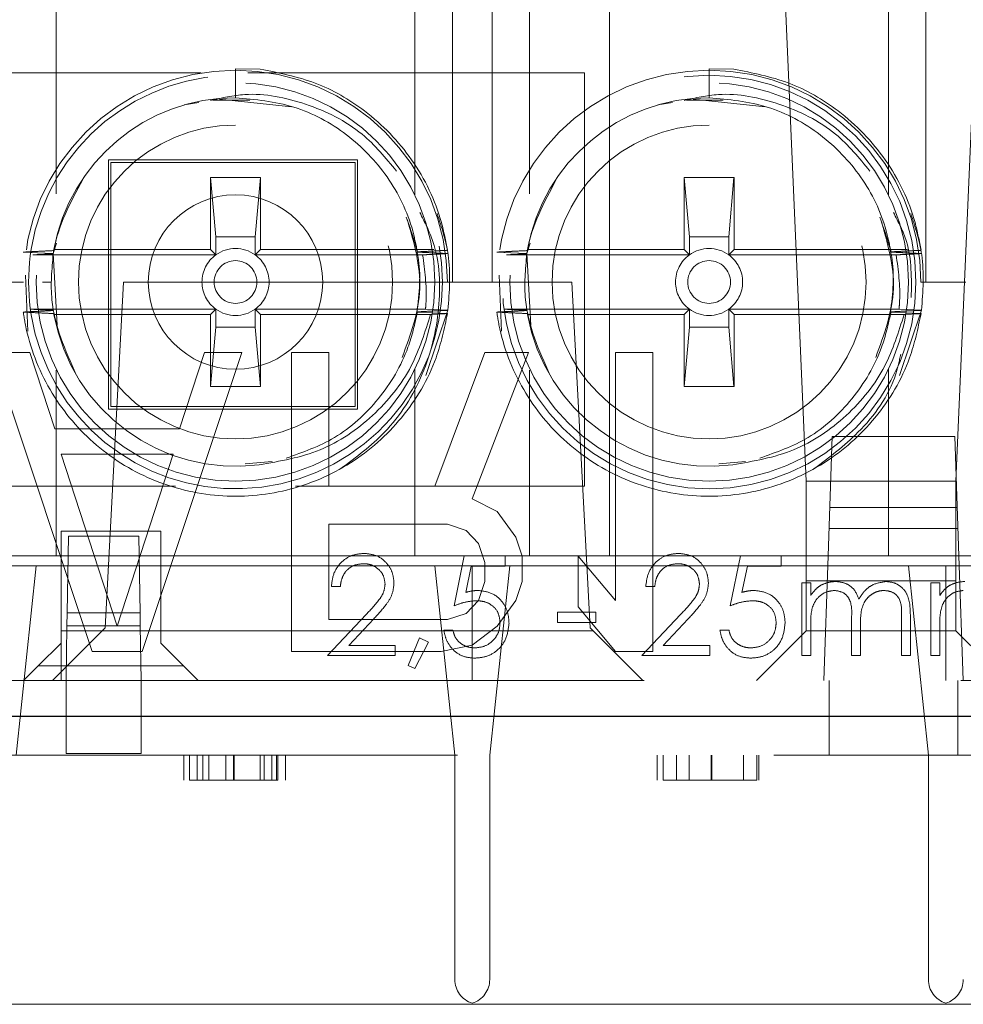
# Model space of a CAD drawing. Units: millimetres. Extents: x 11 to 205, y 5 to 292.
# Drawn here: x 92 to 94, y 238 to 240 of the extents above; entities that cross this region are included whole.
import ezdxf

# ---------------------------------------------------------------- set-up
doc = ezdxf.new("R2010")
doc.units = ezdxf.units.MM
doc.linetypes.add('HIDDEN', pattern=[1.905, 1.27, -0.635])

msp = doc.modelspace()

# ---------------------------------------------------------------- linework, layer by layer
at = {"color": 7, "linetype": 'HIDDEN', "lineweight": 18}
for p, q in [((93.8575, 239.8323), (93.9072, 238.6909)), ((94.2072, 238.6909), (94.2568, 239.8323)), ((92.4022, 239.6409), (92.4022, 239.2682)), ((93.1222, 239.2653), (93.1222, 239.6409)), ((93.1972, 239.6409), (93.1972, 239.0909)), ((93.2772, 239.6409), (93.2772, 239.0909)), ((93.3522, 239.6409), (93.3522, 239.2682)), ((93.5122, 238.5409), (93.5122, 239.6409)), ((94.0722, 239.2653), (94.0722, 239.6409)), ((94.1472, 239.6409), (94.1472, 239.0909)), ((92.6932, 239.5109), (75.5622, 239.5109)), ((92.7622, 239.4609), (92.7622, 239.5187)), ((92.8118, 239.5181), (92.7622, 239.5187)), ((93.4622, 239.5109), (92.787, 239.5109)), ((93.4622, 239.5109), (93.4622, 238.6809)), ((93.7122, 239.4609), (93.7122, 239.5187)), ((93.7618, 239.5181), (93.7122, 239.5187)), ((92.6593, 239.4463), (92.6888, 239.4514)), ((92.7166, 239.4562), (92.7907, 239.4563)), ((92.7304, 239.4579), (92.8746, 239.4427)), ((93.6093, 239.4463), (93.6388, 239.4514)), ((93.6666, 239.4562), (93.7407, 239.4563)), ((93.6804, 239.4579), (93.8246, 239.4427)), ((92.5072, 239.3359), (92.5072, 238.8359)), ((93.0072, 239.3359), (92.5072, 239.3359)), ((92.5122, 238.8409), (92.5122, 239.3309)), ((92.5122, 239.3309), (93.0022, 239.3309)), ((93.0022, 239.3309), (93.0022, 238.8409)), ((93.0072, 238.8359), (93.0072, 239.3359)), ((92.8122, 239.3009), (92.7122, 239.3009)), ((92.7122, 239.3009), (92.7122, 239.1559)), ((92.7122, 239.3009), (92.7122, 239.3009)), ((92.7226, 239.1813), (92.7122, 239.3009)), ((92.7122, 239.3009), (92.8121, 239.3009)), ((92.8121, 239.3009), (92.8017, 239.1813)), ((92.8121, 239.3009), (92.8122, 239.3009)), ((92.8122, 239.1559), (92.8122, 239.3009)), ((93.6622, 239.3009), (93.6622, 239.1559)), ((93.6622, 239.3009), (93.6622, 239.3009)), ((93.6726, 239.1813), (93.6622, 239.3009)), ((93.7622, 239.3009), (93.6622, 239.3009)), ((93.6622, 239.3009), (93.7621, 239.3009)), ((93.7621, 239.3009), (93.7517, 239.1813)), ((93.7621, 239.3009), (93.7622, 239.3009)), ((93.7622, 239.1559), (93.7622, 239.3009)), ((92.7226, 239.1813), (92.7226, 239.1454)), ((92.8017, 239.1813), (92.7226, 239.1813)), ((92.8017, 239.1454), (92.8017, 239.1813)), ((93.6726, 239.1813), (93.6726, 239.1454)), ((93.7517, 239.1813), (93.6726, 239.1813)), ((93.7517, 239.1454), (93.7517, 239.1813)), ((92.3966, 239.1479), (92.403, 239.1687)), ((92.7122, 239.1559), (92.3979, 239.1559)), ((92.7226, 239.1454), (92.7122, 239.1559)), ((92.8017, 239.1454), (92.8122, 239.1559)), ((92.8122, 239.1559), (93.16, 239.1559)), ((93.3466, 239.1479), (93.353, 239.1687)), ((93.6622, 239.1559), (93.3479, 239.1559)), ((93.6726, 239.1454), (93.6622, 239.1559)), ((93.7517, 239.1454), (93.7622, 239.1559)), ((93.7622, 239.1559), (94.11, 239.1559)), ((92.7226, 239.1454), (92.3556, 239.1454)), ((92.4044, 239.0045), (92.3966, 239.1479)), ((93.1376, 239.1454), (92.8017, 239.1454)), ((93.6726, 239.1454), (93.3056, 239.1454)), ((93.3544, 239.0045), (93.3466, 239.1479)), ((94.0876, 239.1454), (93.7517, 239.1454)), ((92.3372, 239.0909), (92.3122, 239.0909)), ((92.3457, 238.9922), (92.3408, 239.1047)), ((92.3752, 239.0909), (92.3922, 239.0909)), ((92.5372, 239.0909), (92.5008, 238.3965)), ((93.1872, 239.0909), (92.5372, 239.0909)), ((93.1972, 239.0909), (93.1872, 239.0909)), ((93.2772, 239.0909), (93.1972, 239.0909)), ((93.2872, 239.0909), (93.2772, 239.0909)), ((93.4372, 239.0909), (93.2872, 239.0909)), ((93.2957, 238.9922), (93.2908, 239.1047)), ((93.3252, 239.0909), (93.3422, 239.0909)), ((93.4372, 239.0909), (93.4735, 238.3965)), ((94.1472, 239.0909), (94.1372, 239.0909)), ((94.2272, 239.0909), (94.1472, 239.0909)), ((92.3502, 239.0364), (92.7226, 239.0364)), ((92.7226, 239.0364), (92.7122, 239.0259)), ((92.7226, 239.0364), (92.7226, 239.0005)), ((92.8017, 239.0364), (92.8122, 239.0259)), ((92.8017, 239.0364), (93.1434, 239.0364)), ((92.8017, 239.0005), (92.8017, 239.0364)), ((93.1272, 239.0306), (93.1875, 239.0276)), ((93.1884, 239.0341), (93.144, 238.9035)), ((93.3002, 239.0364), (93.6726, 239.0364)), ((93.6726, 239.0364), (93.6622, 239.0259)), ((93.6726, 239.0364), (93.6726, 239.0005)), ((93.7517, 239.0364), (93.7622, 239.0259)), ((93.7517, 239.0364), (94.0934, 239.0364)), ((93.7517, 239.0005), (93.7517, 239.0364)), ((94.0772, 239.0306), (94.1375, 239.0276)), ((94.1384, 239.0341), (94.094, 238.9035)), ((92.7122, 239.0259), (92.3979, 239.0259)), ((92.7122, 239.0259), (92.7122, 238.8809)), ((92.8122, 238.8809), (92.8122, 239.0259)), ((92.8122, 239.0259), (93.1534, 239.0259)), ((93.6622, 239.0259), (93.3479, 239.0259)), ((93.6622, 239.0259), (93.6622, 238.8809)), ((93.7622, 238.8809), (93.7622, 239.0259)), ((93.7622, 239.0259), (94.1034, 239.0259)), ((92.7122, 238.881), (92.7226, 239.0005)), ((92.7226, 239.0005), (92.8017, 239.0005)), ((92.8017, 239.0005), (92.8121, 238.881)), ((93.6622, 238.881), (93.6726, 239.0005)), ((93.6726, 239.0005), (93.7517, 239.0005)), ((93.7517, 239.0005), (93.7621, 238.881)), ((92.2747, 238.9492), (92.3497, 238.9492)), ((92.4747, 238.3492), (92.2747, 238.9492)), ((92.3497, 238.9492), (92.3997, 238.7961)), ((92.7747, 238.9492), (92.5747, 238.3492)), ((92.6497, 238.7961), (92.6997, 238.9492)), ((92.6997, 238.9492), (92.7747, 238.9492)), ((92.8747, 238.3492), (92.8747, 238.9492)), ((92.8747, 238.9492), (92.9497, 238.9492)), ((92.9497, 238.9492), (92.9497, 238.6812)), ((93.1622, 238.6812), (93.2622, 238.9492)), ((93.3497, 238.9492), (93.2372, 238.6556)), ((93.2622, 238.9492), (93.3497, 238.9492)), ((93.5247, 238.4514), (93.5247, 238.9492)), ((93.5247, 238.9492), (93.5997, 238.9492)), ((93.5997, 238.9492), (93.5997, 238.3492)), ((92.4022, 238.9137), (92.4022, 238.5409)), ((93.1222, 238.5409), (93.1222, 238.9166)), ((93.3522, 238.9137), (93.3522, 238.5409)), ((94.0722, 238.5409), (94.0722, 238.9166)), ((92.7122, 238.881), (92.7122, 238.8809)), ((92.8121, 238.881), (92.7122, 238.881)), ((92.7122, 238.8809), (92.8122, 238.8809)), ((92.8121, 238.881), (92.8122, 238.8809)), ((93.6622, 238.881), (93.6622, 238.8809)), ((93.7621, 238.881), (93.6622, 238.881)), ((93.6622, 238.8809), (93.7622, 238.8809)), ((93.7621, 238.881), (93.7622, 238.8809)), ((92.5072, 238.8359), (93.0072, 238.8359)), ((93.0022, 238.8409), (92.5122, 238.8409)), ((92.3997, 238.7961), (92.6497, 238.7961)), ((93.9509, 238.5409), (93.9593, 238.7809)), ((93.9593, 238.7809), (94.205, 238.7809)), ((94.205, 238.7809), (94.2134, 238.5409)), ((92.6372, 238.745), (92.4122, 238.745)), ((92.4122, 238.745), (92.5247, 238.4003)), ((92.5247, 238.4003), (92.6372, 238.745)), ((92.8356, 238.7304), (92.7816, 238.726)), ((93.7856, 238.7304), (93.7316, 238.726)), ((92.6421, 238.6809), (92.2622, 238.6809)), ((93.4622, 238.6809), (92.8826, 238.6809)), ((92.9497, 238.6812), (93.1622, 238.6812)), ((94.2072, 238.6909), (93.9072, 238.6909)), ((93.9072, 238.6909), (93.9072, 238.3909)), ((94.2072, 238.3909), (94.2072, 238.6909)), ((93.2372, 238.6556), (93.2872, 238.6301)), ((93.9543, 238.6381), (94.21, 238.6381)), ((93.2872, 238.6301), (93.3247, 238.579)), ((92.9497, 238.6046), (92.9497, 238.4131)), ((93.1872, 238.6046), (92.9497, 238.6046)), ((93.2247, 238.5918), (93.1872, 238.6046)), ((94.2115, 238.5959), (93.9528, 238.5959)), ((92.6122, 238.5909), (92.4122, 238.5909)), ((92.4122, 238.5909), (92.4122, 238.3909)), ((92.4245, 238.4269), (92.4272, 238.5809)), ((92.4272, 238.5809), (92.568, 238.5809)), ((92.568, 238.5809), (92.5707, 238.4269)), ((92.6122, 238.3909), (92.6122, 238.5909)), ((93.2497, 238.5663), (93.2247, 238.5918)), ((93.3247, 238.579), (93.3372, 238.5407)), ((93.2622, 238.528), (93.2497, 238.5663)), ((92.3122, 238.5409), (92.3622, 238.5409)), ((92.4265, 238.5409), (92.3622, 238.5409)), ((92.5687, 238.5409), (92.4265, 238.5409)), ((93.2211, 238.5409), (92.5687, 238.5409)), ((93.2006, 238.4409), (93.2211, 238.5409)), ((93.2211, 238.5409), (93.3032, 238.5409)), ((93.775, 238.5409), (93.3032, 238.5409)), ((93.3032, 238.5409), (93.3032, 238.5204)), ((93.3372, 238.5407), (93.3372, 238.4897)), ((93.4497, 238.4386), (93.4497, 238.5407)), ((93.4497, 238.5407), (93.5247, 238.4514)), ((93.7545, 238.4409), (93.775, 238.5409)), ((93.775, 238.5409), (93.857, 238.5409)), ((94.8265, 238.5409), (93.857, 238.5409)), ((93.857, 238.5409), (93.857, 238.5204)), ((93.9422, 238.2909), (93.9509, 238.5409)), ((94.2134, 238.5409), (94.2222, 238.2909)), ((92.2052, 238.5209), (93.2372, 238.5209)), ((92.3622, 238.5209), (92.3222, 238.1409)), ((93.2021, 238.1409), (93.1622, 238.5209)), ((93.2351, 238.5204), (93.2244, 238.4678)), ((93.3032, 238.5204), (93.2351, 238.5204)), ((93.2372, 238.5209), (93.2372, 238.2909)), ((93.2372, 238.5209), (94.1872, 238.5209)), ((93.2622, 238.4897), (93.2622, 238.528)), ((93.3122, 238.5209), (93.2722, 238.1409)), ((93.789, 238.5204), (93.7782, 238.4678)), ((93.857, 238.5204), (93.789, 238.5204)), ((94.1521, 238.1409), (94.1122, 238.5209)), ((94.1872, 238.5209), (94.1872, 238.2909)), ((94.1872, 238.5209), (95.0872, 238.5209)), ((92.9724, 238.4794), (92.9545, 238.4794)), ((93.2497, 238.4514), (93.2622, 238.4897)), ((93.3372, 238.4897), (93.3247, 238.4514)), ((93.6032, 238.4794), (93.5852, 238.4794)), ((93.898, 238.3409), (93.898, 238.4871)), ((93.898, 238.4871), (93.916, 238.4871)), ((93.9072, 238.4909), (94.2072, 238.4909)), ((93.916, 238.4871), (93.916, 238.4617)), ((94.157, 238.4871), (94.175, 238.4871)), ((94.157, 238.3409), (94.157, 238.4871)), ((94.175, 238.4871), (94.175, 238.4617)), ((93.2247, 238.4258), (93.2497, 238.4514)), ((93.3247, 238.4514), (93.2872, 238.4003)), ((93.5247, 238.3492), (93.4497, 238.4386)), ((92.4245, 238.4269), (92.4241, 238.4009)), ((92.5707, 238.4269), (92.4245, 238.4269)), ((92.5711, 238.4009), (92.5707, 238.4269)), ((92.9468, 238.3409), (93.0243, 238.4237)), ((93.1872, 238.4131), (93.2247, 238.4258)), ((93.4083, 238.4281), (93.4852, 238.4281)), ((93.4083, 238.4076), (93.4083, 238.4281)), ((93.4852, 238.4281), (93.4852, 238.4076)), ((93.5775, 238.3409), (93.6551, 238.4237)), ((94.098, 238.3409), (94.098, 238.4202)), ((94.116, 238.4201), (94.116, 238.3409)), ((92.4241, 238.4009), (92.4222, 238.2909)), ((92.4241, 238.4009), (92.5711, 238.4009)), ((92.573, 238.2909), (92.5711, 238.4009)), ((92.9497, 238.4131), (93.1872, 238.4131)), ((93.0396, 238.4148), (92.9896, 238.3614)), ((93.2872, 238.4003), (93.2372, 238.362)), ((93.4852, 238.4076), (93.4083, 238.4076)), ((93.6704, 238.4148), (93.6204, 238.3614)), ((93.916, 238.4024), (93.916, 238.3409)), ((93.998, 238.3409), (93.998, 238.4152)), ((94.175, 238.4024), (94.175, 238.3409)), ((92.3952, 238.2909), (92.5008, 238.3965)), ((92.4122, 238.3909), (92.6122, 238.3909)), ((92.4122, 238.3659), (92.4122, 238.3909)), ((92.6122, 238.3909), (92.6122, 238.3659)), ((92.6122, 238.3909), (93.4791, 238.3909)), ((93.1801, 238.3922), (93.198, 238.3922)), ((93.4735, 238.3965), (93.5791, 238.2909)), ((93.7339, 238.3922), (93.7519, 238.3922)), ((93.8072, 238.2909), (93.9072, 238.3909)), ((93.9072, 238.391), (94.2072, 238.391)), ((94.016, 238.3978), (94.016, 238.3409)), ((94.2072, 238.3909), (94.3072, 238.2909)), ((92.3665, 238.3202), (92.4122, 238.3659)), ((92.4122, 238.3659), (92.4122, 238.2909)), ((92.6122, 238.3659), (92.6578, 238.3202)), ((92.9896, 238.3614), (93.0827, 238.3614)), ((93.0827, 238.3614), (93.0827, 238.3409)), ((93.1083, 238.3211), (93.131, 238.3768)), ((93.1493, 238.3679), (93.1218, 238.3153)), ((93.131, 238.3768), (93.1493, 238.3679)), ((93.2372, 238.362), (93.1747, 238.3492)), ((93.6204, 238.3614), (93.7134, 238.3614)), ((93.7134, 238.3614), (93.7134, 238.3409)), ((92.5747, 238.3492), (92.4747, 238.3492)), ((93.1747, 238.3492), (92.8747, 238.3492)), ((93.0827, 238.3409), (92.9468, 238.3409)), ((93.5997, 238.3492), (93.5247, 238.3492)), ((93.7134, 238.3409), (93.5775, 238.3409)), ((93.916, 238.3409), (93.898, 238.3409)), ((94.016, 238.3409), (93.998, 238.3409)), ((94.116, 238.3409), (94.098, 238.3409)), ((94.175, 238.3409), (94.157, 238.3409)), ((92.3665, 238.3202), (92.3372, 238.2909)), ((92.6578, 238.3202), (92.3665, 238.3202)), ((92.6872, 238.2909), (92.6578, 238.3202)), ((93.1218, 238.3153), (93.1083, 238.3211)), ((92.3122, 238.2909), (95.1122, 238.2909)), ((92.4222, 238.2409), (92.4222, 238.2909)), ((92.573, 238.2409), (92.573, 238.2909)), ((93.9528, 238.1409), (93.9528, 238.2909)), ((94.2115, 238.1409), (94.2115, 238.2909)), ((92.4222, 238.2409), (92.4222, 238.1441)), ((92.573, 238.1441), (92.573, 238.2409)), ((92.4222, 238.1441), (92.573, 238.1441)), ((95.1122, 238.1409), (92.3122, 238.1409)), ((92.6583, 238.0909), (92.6583, 238.1409)), ((92.6698, 238.0909), (92.6698, 238.1409)), ((92.6852, 238.0909), (92.6852, 238.1409)), ((92.6968, 238.0909), (92.6968, 238.1409)), ((92.7087, 238.0909), (92.7087, 238.1409)), ((92.7429, 238.0909), (92.7429, 238.1409)), ((92.7584, 238.0909), (92.7584, 238.1409)), ((92.7588, 238.0909), (92.7588, 238.1409)), ((92.7591, 238.0909), (92.7591, 238.1409)), ((92.7595, 238.0909), (92.7595, 238.1409)), ((92.8117, 238.0909), (92.8117, 238.1409)), ((92.8198, 238.0909), (92.8198, 238.1409)), ((92.8352, 238.0909), (92.8352, 238.1409)), ((92.8442, 238.0909), (92.8442, 238.1409)), ((92.8468, 238.0909), (92.8468, 238.1409)), ((92.8622, 238.0909), (92.8622, 238.1409)), ((93.2021, 237.6909), (93.2021, 238.1409)), ((93.2722, 238.1409), (93.2722, 237.6909)), ((93.6083, 238.0909), (93.6083, 238.1409)), ((93.6198, 238.0909), (93.6198, 238.1409)), ((93.6468, 238.0909), (93.6468, 238.1409)), ((93.6725, 238.0909), (93.6725, 238.1409)), ((93.7163, 238.0909), (93.7163, 238.1409)), ((93.7177, 238.0909), (93.7177, 238.1409)), ((93.7814, 238.0909), (93.7814, 238.1409)), ((93.8083, 238.0909), (93.8083, 238.1409)), ((93.8122, 238.0909), (93.8122, 238.1409)), ((94.1521, 237.6909), (94.1521, 238.1409)), ((93.6725, 238.0909), (93.7002, 238.0909)), ((93.2372, 237.6409), (92.2722, 237.6409)), ((94.1872, 237.6409), (93.2372, 237.6409)), ((95.1521, 237.6409), (94.1872, 237.6409))]:
    msp.add_line(p, q, dxfattribs=at)
at = {"color": 7, "linetype": 'Continuous', "lineweight": 25}
msp.add_line((73.7122, 238.2192), (95.3122, 238.2192), dxfattribs=at)
at = {"color": 7, "linetype": 'HIDDEN', "lineweight": 18, "flags": 128}
for points in [[(92.3966, 239.1479), (92.3806, 239.1487), (92.3647, 239.1495), (92.3363, 239.151)], [(93.3466, 239.1479), (93.3306, 239.1487), (93.3147, 239.1495), (93.2863, 239.151)], [(93.1434, 239.0364), (93.1593, 239.0356), (93.1884, 239.0341)], [(94.0934, 239.0364), (94.1093, 239.0356), (94.1384, 239.0341)]]:
    msp.add_lwpolyline(points, dxfattribs=at)
at = {"color": 7, "linetype": 'HIDDEN', "lineweight": 18}
for centre, radius in [((93.7122, 239.0909), 0.415), ((92.7622, 239.0909), 0.4), ((93.7122, 239.0909), 0.4), ((92.7622, 239.0909), 0.315), ((93.7122, 239.0909), 0.315), ((92.7622, 239.0909), 0.175), ((92.7622, 239.0909), 0.0429), ((93.7122, 239.0909), 0.0429)]:
    msp.add_circle(centre, radius, dxfattribs=at)
for centre, radius, start, end in [((92.7622, 239.0909), 0.425, 0, 180), ((92.7622, 239.0909), 0.415, 194.5926, 165.4074), ((93.7122, 239.0909), 0.425, 0, 180), ((92.7622, 239.0909), 0.37, 90, 169.882), ((93.7122, 239.0909), 0.37, 90, 169.882), ((92.7622, 239.0909), 0.315, 90, 180), ((93.7122, 239.0909), 0.315, 90, 180), ((92.7622, 239.0909), 0.415, 165.4074, 194.5926), ((92.7622, 239.0909), 0.37, 169.882, 170.1879), ((92.7622, 239.0909), 0.0673, 54.0662, 125.9338), ((92.7622, 239.0909), 0.37, 9.3504, 9.4284), ((93.7122, 239.0909), 0.37, 169.882, 170.1879), ((93.7122, 239.0909), 0.0673, 54.0662, 125.9338), ((93.7122, 239.0909), 0.37, 9.3504, 9.4284), ((92.7622, 239.0909), 0.37, 171.1372, 171.2146), ((92.7622, 239.0909), 0.0673, 125.9338, 234.0662), ((92.7622, 239.0909), 0.0673, 305.9338, 54.0662), ((93.7122, 239.0909), 0.37, 171.1372, 171.2146), ((93.7122, 239.0909), 0.0673, 125.9338, 234.0662), ((93.7122, 239.0909), 0.0673, 305.9338, 54.0662), ((92.7622, 239.0909), 0.315, 180, 270), ((93.7122, 239.0909), 0.315, 180, 270), ((92.7622, 239.0909), 0.37, 188.8344, 188.9123), ((92.7622, 239.0909), 0.0673, 234.0662, 305.9338), ((92.7622, 239.0909), 0.37, 350.6241, 350.7016), ((93.7122, 239.0909), 0.37, 188.8344, 188.9123), ((93.7122, 239.0909), 0.0673, 234.0662, 305.9338), ((93.7122, 239.0909), 0.37, 350.6241, 350.7016), ((92.7622, 239.0909), 0.37, 189.8672, 190.118), ((92.7622, 239.0909), 0.37, 190.118, 277.3752), ((93.7122, 239.0909), 0.37, 189.8672, 190.118), ((93.7122, 239.0909), 0.37, 190.118, 277.3752), ((93.2521, 237.6909), 0.05, 180, 252.6832), ((93.2222, 237.6909), 0.05, 287.3162, 0), ((94.2021, 237.6909), 0.05, 180, 252.6832), ((94.1722, 237.6909), 0.05, 287.3162, 0)]:
    msp.add_arc(centre, radius, start, end, dxfattribs=at)
for points, knots in [([(92.8118, 239.5181), (92.8492, 239.5108), (92.9241, 239.4962), (93.0308, 239.4342), (93.122, 239.3396), (93.1716, 239.2375), (93.1839, 239.1732), (93.1875, 239.1546)], [0, 0, 0, 0, 0.2029175, 0.4061525, 0.6495515, 0.8983688, 1, 1, 1, 1]), ([(93.7618, 239.5181), (93.7992, 239.5108), (93.8741, 239.4962), (93.9808, 239.4342), (94.072, 239.3396), (94.1216, 239.2375), (94.1339, 239.1732), (94.1375, 239.1546)], [0, 0, 0, 0, 0.2029175, 0.4061525, 0.6495515, 0.8983688, 1, 1, 1, 1]), ([(92.7122, 239.4554), (92.735, 239.4606), (92.7981, 239.4748), (92.906, 239.4522), (93.0144, 239.3997), (93.0634, 239.3399), (93.085, 239.3136)], [0, 0, 0, 0, 0.164765, 0.456164, 0.760779, 1, 1, 1, 1]), ([(93.6622, 239.4554), (93.685, 239.4606), (93.7481, 239.4748), (93.856, 239.4522), (93.9644, 239.3997), (94.0134, 239.3399), (94.035, 239.3136)], [0, 0, 0, 0, 0.164765, 0.456164, 0.760779, 1, 1, 1, 1]), ([(92.7622, 239.4609), (92.8018, 239.4572), (92.8814, 239.4498), (92.9882, 239.3915), (93.0717, 239.3049), (93.1135, 239.2188), (93.1243, 239.1656), (93.1272, 239.1515)], [0, 0, 0, 0, 0.228377, 0.459366, 0.685643, 0.916959, 1, 1, 1, 1]), ([(93.7122, 239.4609), (93.7518, 239.4572), (93.8314, 239.4498), (93.9382, 239.3915), (94.0217, 239.3049), (94.0635, 239.2188), (94.0743, 239.1656), (94.0772, 239.1515)], [0, 0, 0, 0, 0.228377, 0.459366, 0.685643, 0.916959, 1, 1, 1, 1]), ([(92.3965, 239.1474), (92.3968, 239.1494), (92.4052, 239.2023), (92.4309, 239.2503), (92.4557, 239.2965)], [0, 0, 0, 0, 0.038068, 1, 1, 1, 1]), ([(93.3465, 239.1474), (93.3468, 239.1494), (93.3552, 239.2023), (93.3809, 239.2503), (93.4057, 239.2965)], [0, 0, 0, 0, 0.038068, 1, 1, 1, 1]), ([(93.132, 239.2304), (93.1416, 239.2113), (93.1715, 239.1521), (93.1756, 239.0365), (93.1438, 238.9028), (93.0722, 238.7897), (93.004, 238.7391), (92.9733, 238.7163)], [0, 0, 0, 0, 0.108515, 0.336785, 0.568477, 0.806077, 1, 1, 1, 1]), ([(93.1667, 239.2284), (93.1756, 239.201), (93.1962, 239.138), (93.1913, 239.0716), (93.1884, 239.0341)], [0, 0, 0, 0, 0.43495, 1, 1, 1, 1]), ([(94.082, 239.2304), (94.0919, 239.2113), (94.1194, 239.1584), (94.1184, 239.0981), (94.1178, 239.0595)], [0, 0, 0, 0, 0.360602, 1, 1, 1, 1]), ([(94.1167, 239.2284), (94.1256, 239.201), (94.1462, 239.138), (94.1413, 239.0716), (94.1384, 239.0341)], [0, 0, 0, 0, 0.43495, 1, 1, 1, 1]), ([(93.107, 239.216), (93.1202, 239.1697), (93.147, 239.0764), (93.1134, 238.9854), (93.0964, 238.9396)], [0, 0, 0, 0, 0.496682, 1, 1, 1, 1]), ([(93.1046, 239.221), (93.1149, 239.1928), (93.1384, 239.1288), (93.1299, 239.0609), (93.1251, 239.0229)], [0, 0, 0, 0, 0.44129, 1, 1, 1, 1]), ([(94.057, 239.216), (94.0702, 239.1697), (94.097, 239.0764), (94.0634, 238.9854), (94.0464, 238.9396)], [0, 0, 0, 0, 0.496682, 1, 1, 1, 1]), ([(94.0546, 239.221), (94.0649, 239.1928), (94.0884, 239.1288), (94.0799, 239.0609), (94.0751, 239.0229)], [0, 0, 0, 0, 0.44129, 1, 1, 1, 1]), ([(92.3363, 239.151), (92.3417, 239.1512), (92.3524, 239.1518), (92.3728, 239.1528), (92.3878, 239.1535), (92.3976, 239.154)], [0, 0, 0, 0, 0.26211, 0.52422, 1, 1, 1, 1]), ([(93.1875, 239.1546), (93.1821, 239.1543), (93.1715, 239.1538), (93.1514, 239.1527), (93.1366, 239.152), (93.1272, 239.1515)], [0, 0, 0, 0, 0.264834, 0.529668, 1, 1, 1, 1]), ([(93.1272, 239.151), (93.1326, 239.1508), (93.1432, 239.1502), (93.1636, 239.1492), (93.1787, 239.1485), (93.1884, 239.148)], [0, 0, 0, 0, 0.261036, 0.522072, 1, 1, 1, 1]), ([(93.2863, 239.151), (93.2917, 239.1512), (93.3024, 239.1518), (93.3228, 239.1528), (93.3378, 239.1535), (93.3476, 239.154)], [0, 0, 0, 0, 0.26211, 0.52422, 1, 1, 1, 1]), ([(94.1375, 239.1546), (94.1321, 239.1543), (94.1215, 239.1538), (94.1014, 239.1527), (94.0866, 239.152), (94.0772, 239.1515)], [0, 0, 0, 0, 0.264834, 0.529668, 1, 1, 1, 1]), ([(94.0772, 239.151), (94.0826, 239.1508), (94.0932, 239.1502), (94.1136, 239.1492), (94.1287, 239.1485), (94.1384, 239.148)], [0, 0, 0, 0, 0.261036, 0.522072, 1, 1, 1, 1]), ([(92.3556, 239.1454), (92.3609, 239.1457), (92.3746, 239.1464), (92.3882, 239.147), (92.3965, 239.1474)], [0, 0, 0, 0, 0.392138, 1, 1, 1, 1]), ([(92.4426, 238.9046), (92.4208, 238.954), (92.3862, 239.0322), (92.3937, 239.1164), (92.3965, 239.1474)], [0, 0, 0, 0, 0.632037, 1, 1, 1, 1]), ([(93.1884, 239.148), (93.1831, 239.1477), (93.172, 239.1471), (93.155, 239.1463), (93.1434, 239.1457), (93.1376, 239.1454)], [0, 0, 0, 0, 0.314096, 0.657048, 1, 1, 1, 1]), ([(93.1376, 239.1454), (93.1417, 239.1147), (93.1467, 239.0784), (93.1438, 239.0421), (93.1434, 239.0364)], [0, 0, 0, 0, 0.845044, 1, 1, 1, 1]), ([(93.3056, 239.1454), (93.3109, 239.1457), (93.3246, 239.1464), (93.3382, 239.147), (93.3465, 239.1474)], [0, 0, 0, 0, 0.392138, 1, 1, 1, 1]), ([(93.3926, 238.9046), (93.3708, 238.954), (93.3362, 239.0322), (93.3437, 239.1164), (93.3465, 239.1474)], [0, 0, 0, 0, 0.632037, 1, 1, 1, 1]), ([(94.1384, 239.148), (94.1331, 239.1477), (94.122, 239.1471), (94.105, 239.1463), (94.0934, 239.1457), (94.0876, 239.1454)], [0, 0, 0, 0, 0.314096, 0.657048, 1, 1, 1, 1]), ([(94.0876, 239.1454), (94.0917, 239.1147), (94.0967, 239.0784), (94.0938, 239.0421), (94.0934, 239.0364)], [0, 0, 0, 0, 0.845044, 1, 1, 1, 1]), ([(92.3364, 239.0306), (92.3417, 239.0309), (92.3523, 239.0314), (92.3724, 239.0324), (92.3872, 239.0331), (92.3966, 239.0336)], [0, 0, 0, 0, 0.264976, 0.529953, 1, 1, 1, 1]), ([(92.3976, 239.0275), (92.3923, 239.0278), (92.3816, 239.0283), (92.3612, 239.0293), (92.3461, 239.0301), (92.3364, 239.0306)], [0, 0, 0, 0, 0.260673, 0.521346, 1, 1, 1, 1]), ([(93.1875, 239.0276), (93.1811, 238.9976), (93.1649, 238.9222), (93.1008, 238.8145), (92.9962, 238.7211), (92.8673, 238.6662), (92.7273, 238.6548), (92.591, 238.6882), (92.4723, 238.7632), (92.3835, 238.8719), (92.3465, 238.9678), (92.3377, 239.0221), (92.3364, 239.0306)], [0, 0, 0, 0, 0.075111, 0.188717, 0.300382, 0.414471, 0.526259, 0.639693, 0.752957, 0.864881, 0.978949, 1, 1, 1, 1]), ([(92.3965, 239.0341), (92.3912, 239.0344), (92.3758, 239.0351), (92.3603, 239.0359), (92.3502, 239.0364)], [0, 0, 0, 0, 0.344589, 1, 1, 1, 1]), ([(93.1272, 239.0306), (93.1218, 239.0068), (93.1076, 238.9439), (93.0534, 238.8537), (92.9679, 238.774), (92.8973, 238.7492), (92.8639, 238.7374)], [0, 0, 0, 0, 0.176171, 0.463882, 0.746675, 1, 1, 1, 1]), ([(93.1884, 239.0341), (93.1831, 239.0339), (93.1724, 239.0334), (93.152, 239.0324), (93.137, 239.0316), (93.1273, 239.0311)], [0, 0, 0, 0, 0.262412, 0.524825, 1, 1, 1, 1]), ([(93.2864, 239.0306), (93.2917, 239.0309), (93.3023, 239.0314), (93.3224, 239.0324), (93.3372, 239.0331), (93.3466, 239.0336)], [0, 0, 0, 0, 0.264976, 0.529953, 1, 1, 1, 1]), ([(93.3476, 239.0275), (93.3423, 239.0278), (93.3316, 239.0283), (93.3112, 239.0293), (93.2961, 239.0301), (93.2864, 239.0306)], [0, 0, 0, 0, 0.260673, 0.521346, 1, 1, 1, 1]), ([(94.1375, 239.0276), (94.1311, 238.9976), (94.1149, 238.9222), (94.0508, 238.8145), (93.9462, 238.7211), (93.8173, 238.6662), (93.6773, 238.6548), (93.541, 238.6882), (93.4223, 238.7632), (93.3335, 238.8719), (93.2965, 238.9678), (93.2877, 239.0221), (93.2864, 239.0306)], [0, 0, 0, 0, 0.075111, 0.188717, 0.300382, 0.414471, 0.526259, 0.639693, 0.752957, 0.864881, 0.978949, 1, 1, 1, 1]), ([(93.3465, 239.0341), (93.3412, 239.0344), (93.3258, 239.0351), (93.3103, 239.0359), (93.3002, 239.0364)], [0, 0, 0, 0, 0.344589, 1, 1, 1, 1]), ([(94.0772, 239.0306), (94.0718, 239.0068), (94.0576, 238.9439), (94.0034, 238.8537), (93.9179, 238.774), (93.8473, 238.7492), (93.8139, 238.7374)], [0, 0, 0, 0, 0.176171, 0.463882, 0.746675, 1, 1, 1, 1]), ([(94.1384, 239.0341), (94.1331, 239.0339), (94.1224, 239.0334), (94.102, 239.0324), (94.087, 239.0316), (94.0773, 239.0311)], [0, 0, 0, 0, 0.262412, 0.524825, 1, 1, 1, 1]), ([(92.8096, 238.724), (92.8514, 238.7312), (92.935, 238.7456), (93.0415, 238.8186), (93.119, 238.9146), (93.1424, 238.9905), (93.1534, 239.0259)], [0, 0, 0, 0, 0.257881, 0.51576, 0.773849, 1, 1, 1, 1]), ([(93.1875, 239.0276), (93.1818, 239.0273), (93.1704, 239.0268), (93.1591, 239.0262), (93.1534, 239.0259)], [0, 0, 0, 0, 0.5, 1, 1, 1, 1]), ([(93.7596, 238.724), (93.8014, 238.7312), (93.885, 238.7456), (93.9915, 238.8186), (94.069, 238.9146), (94.0924, 238.9905), (94.1034, 239.0259)], [0, 0, 0, 0, 0.257881, 0.51576, 0.773849, 1, 1, 1, 1]), ([(94.1375, 239.0276), (94.1318, 239.0273), (94.1204, 239.0268), (94.1091, 239.0262), (94.1034, 239.0259)], [0, 0, 0, 0, 0.5, 1, 1, 1, 1]), ([(94.0967, 238.9458), (94.0938, 238.9325), (94.0812, 238.8736), (94.0207, 238.7901), (93.9535, 238.7392), (93.9233, 238.7163)], [0, 0, 0, 0, 0.138213, 0.612719, 1, 1, 1, 1]), ([(92.9545, 238.4794), (92.9556, 238.4891), (92.9579, 238.5085), (92.975, 238.5307), (92.9967, 238.5441), (93.012, 238.5454), (93.0197, 238.5461)], [0, 0, 0, 0, 0.280033, 0.559551, 0.779669, 1, 1, 1, 1]), ([(93.0197, 238.5461), (93.0286, 238.5452), (93.0464, 238.5436), (93.0662, 238.5273), (93.0782, 238.5075), (93.0795, 238.4936), (93.0801, 238.4866)], [0, 0, 0, 0, 0.27989, 0.559224, 0.779582, 1, 1, 1, 1]), ([(93.5852, 238.4794), (93.5864, 238.4891), (93.5887, 238.5085), (93.6058, 238.5307), (93.6275, 238.5441), (93.6428, 238.5454), (93.6505, 238.5461)], [0, 0, 0, 0, 0.280033, 0.559551, 0.779669, 1, 1, 1, 1]), ([(93.6505, 238.5461), (93.6594, 238.5452), (93.6772, 238.5436), (93.697, 238.5273), (93.709, 238.5075), (93.7102, 238.4936), (93.7109, 238.4866)], [0, 0, 0, 0, 0.27989, 0.559224, 0.779582, 1, 1, 1, 1]), ([(93.0188, 238.5255), (93.0119, 238.5248), (92.9983, 238.5235), (92.9829, 238.511), (92.9746, 238.4953), (92.9731, 238.4847), (92.9724, 238.4794)], [0, 0, 0, 0, 0.279729, 0.558969, 0.779193, 1, 1, 1, 1]), ([(93.0622, 238.485), (93.0613, 238.4912), (93.0596, 238.5036), (93.0474, 238.5167), (93.0334, 238.5244), (93.0236, 238.5252), (93.0188, 238.5255)], [0, 0, 0, 0, 0.279151, 0.55896, 0.779341, 1, 1, 1, 1]), ([(93.6495, 238.5255), (93.6427, 238.5248), (93.629, 238.5235), (93.6136, 238.511), (93.6053, 238.4953), (93.6039, 238.4847), (93.6032, 238.4794)], [0, 0, 0, 0, 0.279729, 0.558969, 0.779193, 1, 1, 1, 1]), ([(93.6929, 238.485), (93.6921, 238.4912), (93.6904, 238.5036), (93.6782, 238.5167), (93.6641, 238.5244), (93.6544, 238.5252), (93.6495, 238.5255)], [0, 0, 0, 0, 0.279151, 0.55896, 0.779341, 1, 1, 1, 1]), ([(93.0243, 238.4237), (93.0339, 238.4336), (93.0473, 238.4473), (93.0605, 238.4687), (93.0616, 238.4796), (93.0622, 238.485)], [0, 0, 0, 0, 0.560755, 0.780531, 1, 1, 1, 1]), ([(93.0801, 238.4866), (93.0793, 238.4787), (93.0777, 238.4628), (93.0617, 238.4388), (93.048, 238.4239), (93.0396, 238.4148)], [0, 0, 0, 0, 0.279288, 0.559154, 1, 1, 1, 1]), ([(93.6551, 238.4237), (93.6647, 238.4336), (93.6781, 238.4473), (93.6913, 238.4687), (93.6924, 238.4796), (93.6929, 238.485)], [0, 0, 0, 0, 0.560755, 0.780531, 1, 1, 1, 1]), ([(93.7109, 238.4866), (93.7101, 238.4787), (93.7084, 238.4628), (93.6924, 238.4388), (93.6788, 238.4239), (93.6704, 238.4148)], [0, 0, 0, 0, 0.279288, 0.559154, 1, 1, 1, 1]), ([(93.916, 238.4617), (93.9192, 238.4661), (93.925, 238.4739), (93.9328, 238.4797), (93.9363, 238.4822)], [0, 0, 0, 0, 0.56013, 1, 1, 1, 1]), ([(93.9363, 238.4822), (93.9417, 238.4846), (93.9513, 238.4888), (93.9618, 238.4894), (93.9664, 238.4896)], [0, 0, 0, 0, 0.559743, 1, 1, 1, 1]), ([(93.9664, 238.4896), (93.9722, 238.489), (93.9839, 238.4879), (94.003, 238.4771), (94.0092, 238.463), (94.0129, 238.4543)], [0, 0, 0, 0, 0.280829, 0.561514, 1, 1, 1, 1]), ([(94.0129, 238.4543), (94.0162, 238.4597), (94.0229, 238.4704), (94.0404, 238.4854), (94.0566, 238.488), (94.0665, 238.4896)], [0, 0, 0, 0, 0.281272, 0.562107, 1, 1, 1, 1]), ([(94.0665, 238.4896), (94.0726, 238.4891), (94.0847, 238.488), (94.1005, 238.4778), (94.1155, 238.4555), (94.1158, 238.4347), (94.116, 238.4201)], [0, 0, 0, 0, 0.186885, 0.373579, 0.560268, 1, 1, 1, 1]), ([(94.175, 238.4617), (94.1782, 238.4661), (94.184, 238.4739), (94.1918, 238.4797), (94.1952, 238.4822)], [0, 0, 0, 0, 0.56013, 1, 1, 1, 1]), ([(94.1952, 238.4822), (94.2006, 238.4846), (94.2103, 238.4888), (94.2208, 238.4894), (94.2254, 238.4896)], [0, 0, 0, 0, 0.559743, 1, 1, 1, 1]), ([(93.2244, 238.4678), (93.2287, 238.469), (93.2364, 238.4711), (93.2444, 238.4715), (93.2479, 238.4717)], [0, 0, 0, 0, 0.560064, 1, 1, 1, 1]), ([(93.2479, 238.4717), (93.2575, 238.4707), (93.2766, 238.4686), (93.2977, 238.4507), (93.3093, 238.4288), (93.3104, 238.4138), (93.3109, 238.4063)], [0, 0, 0, 0, 0.279686, 0.559005, 0.779285, 1, 1, 1, 1]), ([(93.7782, 238.4678), (93.7825, 238.469), (93.7903, 238.4711), (93.7983, 238.4715), (93.8018, 238.4717)], [0, 0, 0, 0, 0.560064, 1, 1, 1, 1]), ([(93.8018, 238.4717), (93.8113, 238.4707), (93.8304, 238.4686), (93.8515, 238.4507), (93.8632, 238.4288), (93.8642, 238.4138), (93.8647, 238.4063)], [0, 0, 0, 0, 0.279686, 0.559005, 0.779285, 1, 1, 1, 1]), ([(93.9633, 238.4717), (93.9574, 238.4709), (93.9456, 238.4695), (93.9308, 238.4588), (93.9163, 238.437), (93.9161, 238.4167), (93.916, 238.4024)], [0, 0, 0, 0, 0.186547, 0.373356, 0.56014, 1, 1, 1, 1]), ([(93.998, 238.4152), (93.9986, 238.4284), (93.9993, 238.4448), (93.9893, 238.4613), (93.9793, 238.4696), (93.9697, 238.4709), (93.9633, 238.4717)], [0, 0, 0, 0, 0.500502, 0.625938, 0.751357, 1, 1, 1, 1]), ([(94.0634, 238.4717), (94.0592, 238.4714), (94.0509, 238.4707), (94.0395, 238.4652), (94.0298, 238.4573), (94.0157, 238.4364), (94.0159, 238.4149), (94.016, 238.3978)], [0, 0, 0, 0, 0.125328, 0.250676, 0.376095, 0.501522, 1, 1, 1, 1]), ([(94.098, 238.4202), (94.0985, 238.4326), (94.099, 238.4482), (94.0882, 238.4628), (94.0784, 238.47), (94.0694, 238.471), (94.0634, 238.4717)], [0, 0, 0, 0, 0.499456, 0.624943, 0.750551, 1, 1, 1, 1]), ([(94.2222, 238.4717), (94.2164, 238.4709), (94.2046, 238.4695), (94.1897, 238.4588), (94.1753, 238.437), (94.1751, 238.4167), (94.175, 238.4024)], [0, 0, 0, 0, 0.186547, 0.373356, 0.56014, 1, 1, 1, 1]), ([(93.2447, 238.4512), (93.2362, 238.4503), (93.2211, 238.4487), (93.2069, 238.4433), (93.2006, 238.4409)], [0, 0, 0, 0, 0.559424, 1, 1, 1, 1]), ([(93.2929, 238.407), (93.2922, 238.414), (93.2907, 238.4278), (93.2772, 238.4428), (93.2609, 238.4502), (93.2501, 238.4509), (93.2447, 238.4512)], [0, 0, 0, 0, 0.279577, 0.558669, 0.779074, 1, 1, 1, 1]), ([(93.7985, 238.4512), (93.7901, 238.4503), (93.7749, 238.4487), (93.7607, 238.4433), (93.7545, 238.4409)], [0, 0, 0, 0, 0.5594236, 1, 1, 1, 1]), ([(93.8468, 238.407), (93.846, 238.414), (93.8446, 238.4278), (93.8311, 238.4428), (93.8148, 238.4502), (93.8039, 238.4509), (93.7985, 238.4512)], [0, 0, 0, 0, 0.279577, 0.558669, 0.779074, 1, 1, 1, 1]), ([(93.3109, 238.4063), (93.3097, 238.3959), (93.3074, 238.3751), (93.2894, 238.351), (93.2656, 238.3377), (93.2493, 238.3364), (93.2411, 238.3358)], [0, 0, 0, 0, 0.279894, 0.559306, 0.779426, 1, 1, 1, 1]), ([(93.2422, 238.3563), (93.2497, 238.3572), (93.2646, 238.3589), (93.2813, 238.3726), (93.2915, 238.3893), (93.2924, 238.4011), (93.2929, 238.407)], [0, 0, 0, 0, 0.279617, 0.559357, 0.779559, 1, 1, 1, 1]), ([(93.8647, 238.4063), (93.8636, 238.3959), (93.8612, 238.3751), (93.8432, 238.351), (93.8195, 238.3377), (93.8031, 238.3364), (93.795, 238.3358)], [0, 0, 0, 0, 0.2798938, 0.5593055, 0.7794256, 1, 1, 1, 1]), ([(93.796, 238.3563), (93.8035, 238.3572), (93.8185, 238.3589), (93.8352, 238.3726), (93.8454, 238.3893), (93.8463, 238.4011), (93.8468, 238.407)], [0, 0, 0, 0, 0.279617, 0.5593571, 0.7795592, 1, 1, 1, 1]), ([(93.2411, 238.3358), (93.2325, 238.3367), (93.2154, 238.3384), (93.1961, 238.3538), (93.184, 238.3724), (93.1814, 238.3856), (93.1801, 238.3922)], [0, 0, 0, 0, 0.279632, 0.559041, 0.779372, 1, 1, 1, 1]), ([(93.198, 238.3922), (93.1996, 238.3866), (93.2027, 238.3753), (93.2149, 238.3638), (93.2285, 238.3575), (93.2376, 238.3567), (93.2422, 238.3563)], [0, 0, 0, 0, 0.280006, 0.559203, 0.779604, 1, 1, 1, 1]), ([(93.795, 238.3358), (93.7864, 238.3367), (93.7692, 238.3384), (93.7499, 238.3538), (93.7379, 238.3724), (93.7353, 238.3856), (93.7339, 238.3922)], [0, 0, 0, 0, 0.279632, 0.559041, 0.779372, 1, 1, 1, 1]), ([(93.7519, 238.3922), (93.7534, 238.3866), (93.7565, 238.3753), (93.7687, 238.3638), (93.7824, 238.3575), (93.7915, 238.3567), (93.796, 238.3563)], [0, 0, 0, 0, 0.280006, 0.559203, 0.779604, 1, 1, 1, 1]), ([(92.6698, 238.0909), (92.6733, 238.0909), (92.6802, 238.0909), (92.7031, 238.0909), (92.7309, 238.0909), (92.7497, 238.0909), (92.7591, 238.0909)], [0, 0, 0, 0, 0.280288, 0.55968, 0.779747, 1, 1, 1, 1]), ([(92.7591, 238.0909), (92.7713, 238.0909), (92.7956, 238.0909), (92.8246, 238.0909), (92.8431, 238.0909), (92.8455, 238.0909), (92.8468, 238.0909)], [0, 0, 0, 0, 0.280085, 0.559868, 0.780099, 1, 1, 1, 1]), ([(93.6198, 238.0909), (93.6216, 238.0909), (93.6251, 238.0909), (93.6507, 238.0909), (93.6832, 238.0909), (93.7062, 238.0909), (93.7177, 238.0909)], [0, 0, 0, 0, 0.280033, 0.559551, 0.779669, 1, 1, 1, 1]), ([(93.7177, 238.0909), (93.7311, 238.0909), (93.7578, 238.0909), (93.7875, 238.0909), (93.8055, 238.0909), (93.8074, 238.0909), (93.8083, 238.0909)], [0, 0, 0, 0, 0.27989, 0.559224, 0.779582, 1, 1, 1, 1]), ([(93.2372, 237.6409), (93.2372, 237.6409), (93.2372, 237.6409), (93.2372, 237.6413), (93.2372, 237.6416)], [0, 0, 0, 0, 0.020459, 1, 1, 1, 1]), ([(94.1872, 237.6409), (94.1872, 237.6409), (94.1872, 237.6409), (94.1872, 237.6413), (94.1872, 237.6416)], [0, 0, 0, 0, 0.020459, 1, 1, 1, 1])]:
    msp.add_open_spline(points, degree=3, knots=knots, dxfattribs=at)

doc.saveas('drawing.dxf')
